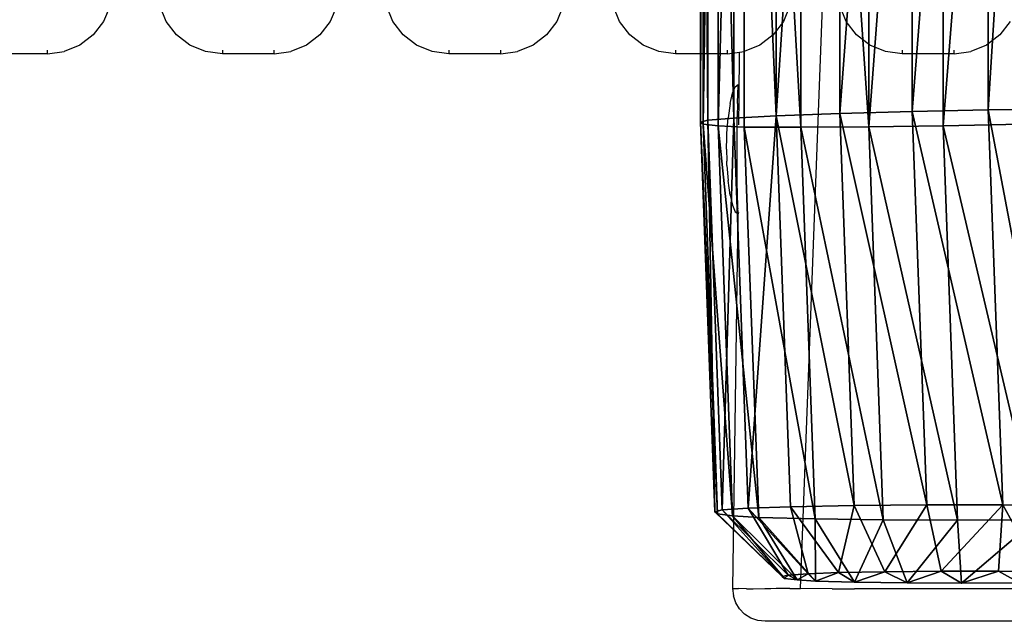
# Model space of a CAD drawing. Units: centimetres. Extents: x -210 to 288, y -206 to 204.
# Drawn here: x 1 to 31, y -51 to -33 of the extents above; entities that cross this region are included whole.
import ezdxf

# ---------------------------------------------------------------- set-up
doc = ezdxf.new("R2010")
doc.units = ezdxf.units.CM
doc.header["$LTSCALE"] = 2.54
doc.layers.get('0').update_dxf_attribs({"color": 255})
doc.layers.add('VP-DIM', color=7, linetype='Continuous')
doc.layers.add('VP-EQ', color=7, linetype='Continuous', true_color=0x8a3492)
doc.layers.get('VP-DIM').off()

# ---------------------------------------------------------------- blocks, each defined once
blk = doc.blocks.new('Difference_1')
at = {"color": 0}
for p, q in [((7.628, 19.925, 85.524), (9.927, 20.409, 85.481)), ((7.628, 19.925, 85.524), (9.927, 20.409, 85.481)), ((9.927, 19.136, 55.097), (9.927, 20.409, 85.481)), ((9.927, 20.409, 85.481), (12.343, 20.018, 85.437)), ((9.927, 19.136, 55.097), (9.927, 20.409, 85.481)), ((9.927, 20.409, 85.481), (10.375, 19.9, 97.623)), ((9.927, 20.409, 85.481), (10.375, 19.9, 97.623)), ((9.927, 20.409, 85.481), (12.343, 20.018, 85.437)), ((5.534, 18.861, 85.562), (7.628, 19.925, 85.524)), ((5.534, 18.861, 85.562), (7.628, 19.925, 85.524)), ((7.628, 18.649, 55.075), (7.628, 19.925, 85.524)), ((7.628, 18.649, 55.075), (7.628, 19.925, 85.524)), ((7.628, 19.925, 85.524), (8.075, 19.418, 97.623)), ((7.628, 19.925, 85.524), (8.075, 19.418, 97.623)), ((10.375, 19.9, 97.623), (8.075, 19.418, 97.623)), ((10.375, 19.9, 97.623), (8.075, 19.418, 97.623)), ((12.793, 19.507, 97.623), (10.375, 19.9, 97.623)), ((12.793, 19.507, 97.623), (10.375, 19.9, 97.623)), ((10.498, 17.781, 99.616), (10.375, 19.9, 97.623)), ((10.498, 17.781, 99.616), (10.375, 19.9, 97.623)), ((8.075, 19.418, 97.623), (5.979, 18.356, 97.623)), ((8.075, 19.418, 97.623), (5.979, 18.356, 97.623)), ((8.82, 17.429, 99.616), (8.075, 19.418, 97.623)), ((8.82, 17.429, 99.616), (8.075, 19.418, 97.623)), ((3.786, 17.291, 85.595), (5.534, 18.861, 85.562)), ((3.786, 17.291, 85.595), (5.534, 18.861, 85.562)), ((5.534, 17.584, 55.08), (5.534, 18.861, 85.562)), ((5.534, 17.584, 55.08), (5.534, 18.861, 85.562)), ((5.534, 18.861, 85.562), (5.979, 18.356, 97.623)), ((5.534, 18.861, 85.562), (5.979, 18.356, 97.623)), ((5.979, 18.356, 97.623), (4.23, 16.787, 97.623)), ((5.979, 18.356, 97.623), (4.23, 16.787, 97.623)), ((7.194, 16.605, 99.616), (5.979, 18.356, 97.623)), ((7.194, 16.605, 99.616), (5.979, 18.356, 97.623)), ((8.82, 17.429, 99.616), (10.498, 17.781, 99.616)), ((8.82, 17.429, 99.616), (10.498, 17.781, 99.616)), ((10.498, 17.781, 99.616), (12.289, 17.49, 99.616)), ((10.498, 17.781, 99.616), (12.289, 17.49, 99.616)), ((7.194, 16.605, 99.616), (8.82, 17.429, 99.616)), ((7.194, 16.605, 99.616), (8.82, 17.429, 99.616)), ((2.977, 15.321, 85.609), (3.786, 17.291, 85.595)), ((2.977, 15.321, 85.609), (3.786, 17.291, 85.595)), ((3.786, 16.014, 55.112), (3.786, 17.291, 85.595)), ((3.786, 16.014, 55.112), (3.786, 17.291, 85.595)), ((3.786, 17.291, 85.595), (4.23, 16.787, 97.623)), ((3.786, 17.291, 85.595), (4.23, 16.787, 97.623)), ((4.23, 16.787, 97.623), (3.421, 14.817, 97.623)), ((4.23, 16.787, 97.623), (3.421, 14.817, 97.623)), ((4.23, 16.787, 97.623), (5.981, 15.518, 99.616)), ((4.23, 16.787, 97.623), (5.981, 15.518, 99.616)), ((5.981, 15.518, 99.616), (7.194, 16.605, 99.616)), ((5.981, 15.518, 99.616), (7.194, 16.605, 99.616)), ((5.417, 14.144, 99.616), (5.981, 15.518, 99.616)), ((5.417, 14.144, 99.616), (5.981, 15.518, 99.616)), ((2.518, 13.085, 85.618), (2.977, 15.321, 85.609)), ((2.518, 13.085, 85.618), (2.977, 15.321, 85.609)), ((2.977, 15.321, 85.609), (2.977, 14.046, 55.177)), ((2.977, 15.321, 85.609), (2.977, 14.046, 55.177)), ((3.421, 14.817, 97.623), (2.977, 15.321, 85.609)), ((3.421, 14.817, 97.623), (2.977, 15.321, 85.609)), ((3.421, 14.817, 97.623), (2.961, 12.582, 97.623)), ((3.421, 14.817, 97.623), (2.961, 12.582, 97.623)), ((5.417, 14.144, 99.616), (3.421, 14.817, 97.623)), ((5.417, 14.144, 99.616), (3.421, 14.817, 97.623)), ((5.029, 12.258, 99.616), (5.417, 14.144, 99.616)), ((5.029, 12.258, 99.616), (5.417, 14.144, 99.616)), ((2.438, 10.737, 85.62), (2.518, 13.085, 85.618)), ((2.438, 10.737, 85.62), (2.518, 13.085, 85.618)), ((2.518, 11.813, 55.26), (2.518, 13.085, 85.618)), ((2.518, 11.813, 55.26), (2.518, 13.085, 85.618)), ((2.518, 13.085, 85.618), (2.961, 12.582, 97.623)), ((2.518, 13.085, 85.618), (2.961, 12.582, 97.623)), ((2.961, 12.582, 97.623), (2.881, 10.234, 97.623)), ((2.961, 12.582, 97.623), (2.881, 10.234, 97.623)), ((5.029, 12.258, 99.616), (2.961, 12.582, 97.623)), ((5.029, 12.258, 99.616), (2.961, 12.582, 97.623)), ((4.959, 10.215, 99.616), (5.029, 12.258, 99.616)), ((4.959, 10.215, 99.616), (5.029, 12.258, 99.616)), ((2.664, 8.506, 85.615), (2.438, 10.737, 85.62)), ((2.438, 9.469, 55.354), (2.438, 10.737, 85.62)), ((2.438, 9.469, 55.354), (2.438, 10.737, 85.62)), ((2.438, 10.737, 85.62), (2.881, 10.234, 97.623)), ((2.438, 10.737, 85.62), (2.881, 10.234, 97.623)), ((2.664, 8.506, 85.615), (2.438, 10.737, 85.62)), ((2.881, 10.234, 97.623), (3.107, 8.003, 97.623)), ((4.959, 10.215, 99.616), (2.881, 10.234, 97.623)), ((4.959, 10.215, 99.616), (2.881, 10.234, 97.623)), ((2.881, 10.234, 97.623), (3.107, 8.003, 97.623)), ((5.145, 8.381, 99.616), (4.959, 10.215, 99.616)), ((5.145, 8.381, 99.616), (4.959, 10.215, 99.616)), ((2.664, 7.242, 55.449), (2.664, 8.506, 85.615)), ((3.459, 6.409, 85.601), (2.664, 8.506, 85.615)), ((2.664, 7.242, 55.449), (2.664, 8.506, 85.615)), ((2.664, 8.506, 85.615), (3.107, 8.003, 97.623)), ((3.459, 6.409, 85.601), (2.664, 8.506, 85.615)), ((2.664, 8.506, 85.615), (3.107, 8.003, 97.623)), ((5.145, 8.381, 99.616), (3.107, 8.003, 97.623)), ((5.145, 8.381, 99.616), (3.107, 8.003, 97.623)), ((5.754, 6.776, 99.616), (5.145, 8.381, 99.616)), ((5.754, 6.776, 99.616), (5.145, 8.381, 99.616)), ((3.107, 8.003, 97.623), (3.903, 5.905, 97.623)), ((3.107, 8.003, 97.623), (3.903, 5.905, 97.623)), ((5.754, 6.776, 99.616), (3.903, 5.905, 97.623)), ((5.754, 6.776, 99.616), (3.903, 5.905, 97.623)), ((6.692, 5.473, 99.616), (5.754, 6.776, 99.616)), ((6.692, 5.473, 99.616), (5.754, 6.776, 99.616)), ((3.459, 5.15, 55.55), (3.459, 6.409, 85.601)), ((4.769, 4.589, 85.577), (3.459, 6.409, 85.601)), ((3.459, 5.15, 55.55), (3.459, 6.409, 85.601)), ((3.459, 6.409, 85.601), (3.903, 5.905, 97.623)), ((3.459, 6.409, 85.601), (3.903, 5.905, 97.623)), ((4.769, 4.589, 85.577), (3.459, 6.409, 85.601)), ((3.903, 5.905, 97.623), (5.214, 4.085, 97.623)), ((3.903, 5.905, 97.623), (5.214, 4.085, 97.623)), ((5.214, 4.085, 97.623), (6.692, 5.473, 99.616)), ((5.214, 4.085, 97.623), (6.692, 5.473, 99.616)), ((8.129, 4.535, 99.616), (6.692, 5.473, 99.616)), ((8.129, 4.535, 99.616), (6.692, 5.473, 99.616)), ((6.738, 3.305, 85.54), (4.769, 4.589, 85.577)), ((4.769, 3.335, 55.648), (4.769, 4.589, 85.577)), ((4.769, 3.335, 55.648), (4.769, 4.589, 85.577)), ((4.769, 4.589, 85.577), (5.214, 4.085, 97.623)), ((6.738, 3.305, 85.54), (4.769, 4.589, 85.577)), ((4.769, 4.589, 85.577), (5.214, 4.085, 97.623)), ((8.129, 4.535, 99.616), (7.184, 2.798, 97.623)), ((8.129, 4.535, 99.616), (7.184, 2.798, 97.623)), ((9.863, 3.966, 99.616), (8.129, 4.535, 99.616)), ((9.863, 3.966, 99.616), (8.129, 4.535, 99.616)), ((5.214, 4.085, 97.623), (7.184, 2.798, 97.623)), ((5.214, 4.085, 97.623), (7.184, 2.798, 97.623)), ((9.863, 3.966, 99.616), (9.419, 2.066, 97.623)), ((9.863, 3.966, 99.616), (9.419, 2.066, 97.623)), ((11.636, 3.868, 99.616), (9.863, 3.966, 99.616)), ((11.636, 3.868, 99.616), (9.863, 3.966, 99.616)), ((12.901, 4.197, 99.616), (11.636, 3.868, 99.616)), ((12.901, 4.197, 99.616), (11.636, 3.868, 99.616)), ((11.636, 3.868, 99.616), (11.767, 1.936, 97.623)), ((11.636, 3.868, 99.616), (11.767, 1.936, 97.623)), ((8.971, 2.574, 85.499), (6.738, 3.305, 85.54)), ((6.738, 2.056, 55.737), (6.738, 3.305, 85.54)), ((6.738, 2.056, 55.737), (6.738, 3.305, 85.54)), ((6.738, 3.305, 85.54), (7.184, 2.798, 97.623)), ((6.738, 3.305, 85.54), (7.184, 2.798, 97.623)), ((8.971, 2.574, 85.499), (6.738, 3.305, 85.54)), ((9.419, 2.066, 97.623), (7.184, 2.798, 97.623)), ((9.419, 2.066, 97.623), (7.184, 2.798, 97.623)), ((13.18, 2.931, 85.421), (11.318, 2.446, 85.456)), ((13.18, 2.931, 85.421), (11.318, 2.446, 85.456)), ((8.971, 1.329, 55.808), (8.971, 2.574, 85.499)), ((11.318, 2.446, 85.456), (8.971, 2.574, 85.499)), ((8.971, 1.329, 55.808), (8.971, 2.574, 85.499)), ((8.971, 2.574, 85.499), (9.419, 2.066, 97.623)), ((8.971, 2.574, 85.499), (9.419, 2.066, 97.623)), ((11.318, 2.446, 85.456), (8.971, 2.574, 85.499)), ((11.318, 1.206, 55.856), (11.318, 2.446, 85.456)), ((11.318, 1.206, 55.856), (11.318, 2.446, 85.456)), ((11.318, 2.446, 85.456), (11.767, 1.936, 97.623)), ((11.318, 2.446, 85.456), (11.767, 1.936, 97.623)), ((13.63, 2.42, 97.623), (11.767, 1.936, 97.623)), ((13.63, 2.42, 97.623), (11.767, 1.936, 97.623)), ((11.767, 1.936, 97.623), (9.419, 2.066, 97.623)), ((11.767, 1.936, 97.623), (9.419, 2.066, 97.623))]:
    blk.add_line(p, q, dxfattribs=at)
mesh = blk.add_polyface(dxfattribs=at)
corners = [(7.628, 19.925, 85.524), (9.927, 19.136, 55.097), (7.628, 18.649, 55.075), (9.927, 20.409, 85.481)]
mesh.append_faces([[corners[k] for k in face] for face in [(0, 1, 2), (1, 0, 3)]], dxfattribs={"vtx0": -1, "color": 0})
mesh = blk.add_polyface(dxfattribs=at)
corners = [(7.628, 19.925, 85.524), (10.375, 19.9, 97.623), (9.927, 20.409, 85.481), (8.075, 19.418, 97.623)]
mesh.append_faces([[corners[k] for k in face] for face in [(0, 1, 2), (1, 0, 3)]], dxfattribs={"vtx0": -1, "color": 0})
mesh = blk.add_polyface(dxfattribs=at)
corners = [(9.927, 20.409, 85.481), (12.343, 18.749, 55.158), (9.927, 19.136, 55.097), (12.343, 20.018, 85.437)]
mesh.append_faces([[corners[k] for k in face] for face in [(0, 1, 2), (1, 0, 3)]], dxfattribs={"vtx0": -1, "color": 0})
mesh = blk.add_polyface(dxfattribs=at)
corners = [(9.927, 20.409, 85.481), (12.793, 19.507, 97.623), (12.343, 20.018, 85.437), (10.375, 19.9, 97.623)]
mesh.append_faces([[corners[k] for k in face] for face in [(0, 1, 2), (1, 0, 3)]], dxfattribs={"vtx0": -1, "color": 0})
mesh = blk.add_polyface(dxfattribs=at)
corners = [(5.534, 17.584, 55.08), (7.628, 19.925, 85.524), (7.628, 18.649, 55.075), (5.534, 18.861, 85.562)]
mesh.append_faces([[corners[k] for k in face] for face in [(0, 1, 2), (1, 0, 3)]], dxfattribs={"vtx0": -1, "color": 0})
mesh = blk.add_polyface(dxfattribs=at)
corners = [(5.534, 18.861, 85.562), (8.075, 19.418, 97.623), (7.628, 19.925, 85.524), (5.979, 18.356, 97.623)]
mesh.append_faces([[corners[k] for k in face] for face in [(0, 1, 2), (1, 0, 3)]], dxfattribs={"vtx0": -1, "color": 0})
mesh = blk.add_polyface(dxfattribs=at)
corners = [(8.82, 17.429, 99.616), (10.375, 19.9, 97.623), (8.075, 19.418, 97.623), (10.498, 17.781, 99.616)]
mesh.append_faces([[corners[k] for k in face] for face in [(0, 1, 2), (1, 0, 3)]], dxfattribs={"vtx0": -1, "color": 0})
mesh = blk.add_polyface(dxfattribs=at)
corners = [(10.498, 17.781, 99.616), (12.793, 19.507, 97.623), (10.375, 19.9, 97.623), (12.289, 17.49, 99.616)]
mesh.append_faces([[corners[k] for k in face] for face in [(0, 1, 2), (1, 0, 3)]], dxfattribs={"vtx0": -1, "color": 0})
mesh = blk.add_polyface(dxfattribs=at)
corners = [(7.194, 16.605, 99.616), (8.075, 19.418, 97.623), (5.979, 18.356, 97.623), (8.82, 17.429, 99.616)]
mesh.append_faces([[corners[k] for k in face] for face in [(0, 1, 2), (1, 0, 3)]], dxfattribs={"vtx0": -1, "color": 0})
mesh = blk.add_polyface(dxfattribs=at)
corners = [(3.786, 16.014, 55.112), (5.534, 18.861, 85.562), (5.534, 17.584, 55.08), (3.786, 17.291, 85.595)]
mesh.append_faces([[corners[k] for k in face] for face in [(0, 1, 2), (1, 0, 3)]], dxfattribs={"vtx0": -1, "color": 0})
mesh = blk.add_polyface(dxfattribs=at)
corners = [(3.786, 17.291, 85.595), (5.979, 18.356, 97.623), (5.534, 18.861, 85.562), (4.23, 16.787, 97.623)]
mesh.append_faces([[corners[k] for k in face] for face in [(0, 1, 2), (1, 0, 3)]], dxfattribs={"vtx0": -1, "color": 0})
mesh = blk.add_polyface(dxfattribs=at)
corners = [(5.981, 15.518, 99.616), (5.979, 18.356, 97.623), (4.23, 16.787, 97.623), (7.194, 16.605, 99.616)]
mesh.append_faces([[corners[k] for k in face] for face in [(0, 1, 2), (1, 0, 3)]], dxfattribs={"vtx0": -1, "color": 0})
mesh = blk.add_polyface(dxfattribs=at)
corners = [(5.145, 8.381, 99.616), (5.029, 12.258, 99.616), (4.959, 10.215, 99.616), (5.417, 14.144, 99.616), (5.754, 6.776, 99.616), (5.981, 15.518, 99.616), (6.692, 5.473, 99.616), (7.194, 16.605, 99.616), (8.129, 4.535, 99.616), (8.82, 17.429, 99.616), (9.863, 3.966, 99.616), (10.498, 17.781, 99.616), (11.636, 3.868, 99.616), (12.289, 17.49, 99.616), (12.901, 4.197, 99.616), (14.043, 16.701, 99.616), (14.102, 4.948, 99.616), (15.617, 15.418, 99.616), (15.295, 6.27, 99.616), (16.629, 7.923, 99.616), (16.703, 14.206, 99.616), (17.404, 9.675, 99.616), (17.391, 12.851, 99.616), (17.683, 11.466, 99.616)]
mesh.append_faces([[corners[k] for k in face] for face in [(0, 1, 2), (22, 21, 23)]], dxfattribs={"vtx0": -1, "color": 0})
mesh.append_faces([[corners[k] for k in face] for face in [(1, 0, 3), (3, 4, 5), (5, 6, 7), (7, 8, 9), (9, 10, 11), (11, 12, 13), (13, 14, 15), (15, 16, 17), (17, 19, 20), (20, 21, 22)]], dxfattribs={"vtx0": -1, "vtx1": -1, "color": 0})
mesh.append_faces([[corners[k] for k in face] for face in [(3, 0, 4), (5, 4, 6), (7, 6, 8), (9, 8, 10), (11, 10, 12), (13, 12, 14), (15, 14, 16), (17, 16, 18), (17, 18, 19), (20, 19, 21)]], dxfattribs={"vtx0": -1, "vtx2": -1, "color": 0})
mesh = blk.add_polyface(dxfattribs=at)
corners = [(2.977, 15.321, 85.609), (3.786, 16.014, 55.112), (2.977, 14.046, 55.177), (3.786, 17.291, 85.595)]
mesh.append_faces([[corners[k] for k in face] for face in [(0, 1, 2), (1, 0, 3)]], dxfattribs={"vtx0": -1, "color": 0})
mesh = blk.add_polyface(dxfattribs=at)
corners = [(4.23, 16.787, 97.623), (2.977, 15.321, 85.609), (3.421, 14.817, 97.623), (3.786, 17.291, 85.595)]
mesh.append_faces([[corners[k] for k in face] for face in [(0, 1, 2), (1, 0, 3)]], dxfattribs={"vtx0": -1, "color": 0})
mesh = blk.add_polyface(dxfattribs=at)
corners = [(5.417, 14.144, 99.616), (4.23, 16.787, 97.623), (3.421, 14.817, 97.623), (5.981, 15.518, 99.616)]
mesh.append_faces([[corners[k] for k in face] for face in [(0, 1, 2), (1, 0, 3)]], dxfattribs={"vtx0": -1, "color": 0})
mesh = blk.add_polyface(dxfattribs=at)
corners = [(2.518, 13.085, 85.618), (2.977, 14.046, 55.177), (2.518, 11.813, 55.26), (2.977, 15.321, 85.609)]
mesh.append_faces([[corners[k] for k in face] for face in [(0, 1, 2), (1, 0, 3)]], dxfattribs={"vtx0": -1, "color": 0})
mesh = blk.add_polyface(dxfattribs=at)
corners = [(3.421, 14.817, 97.623), (2.518, 13.085, 85.618), (2.961, 12.582, 97.623), (2.977, 15.321, 85.609)]
mesh.append_faces([[corners[k] for k in face] for face in [(0, 1, 2), (1, 0, 3)]], dxfattribs={"vtx0": -1, "color": 0})
mesh = blk.add_polyface(dxfattribs=at)
corners = [(5.029, 12.258, 99.616), (3.421, 14.817, 97.623), (2.961, 12.582, 97.623), (5.417, 14.144, 99.616)]
mesh.append_faces([[corners[k] for k in face] for face in [(0, 1, 2), (1, 0, 3)]], dxfattribs={"vtx0": -1, "color": 0})
mesh = blk.add_polyface(dxfattribs=at)
corners = [(2.438, 10.737, 85.62), (2.518, 11.813, 55.26), (2.438, 9.469, 55.354), (2.518, 13.085, 85.618)]
mesh.append_faces([[corners[k] for k in face] for face in [(0, 1, 2), (1, 0, 3)]], dxfattribs={"vtx0": -1, "color": 0})
mesh = blk.add_polyface(dxfattribs=at)
corners = [(2.961, 12.582, 97.623), (2.438, 10.737, 85.62), (2.881, 10.234, 97.623), (2.518, 13.085, 85.618)]
mesh.append_faces([[corners[k] for k in face] for face in [(0, 1, 2), (1, 0, 3)]], dxfattribs={"vtx0": -1, "color": 0})
mesh = blk.add_polyface(dxfattribs=at)
corners = [(4.959, 10.215, 99.616), (2.961, 12.582, 97.623), (2.881, 10.234, 97.623), (5.029, 12.258, 99.616)]
mesh.append_faces([[corners[k] for k in face] for face in [(0, 1, 2), (1, 0, 3)]], dxfattribs={"vtx0": -1, "color": 0})
mesh = blk.add_polyface(dxfattribs=at)
corners = [(2.664, 8.506, 85.615), (2.438, 9.469, 55.354), (2.664, 7.242, 55.449), (2.438, 10.737, 85.62)]
mesh.append_faces([[corners[k] for k in face] for face in [(0, 1, 2), (1, 0, 3)]], dxfattribs={"vtx0": -1, "color": 0})
mesh = blk.add_polyface(dxfattribs=at)
corners = [(2.881, 10.234, 97.623), (2.664, 8.506, 85.615), (3.107, 8.003, 97.623), (2.438, 10.737, 85.62)]
mesh.append_faces([[corners[k] for k in face] for face in [(0, 1, 2), (1, 0, 3)]], dxfattribs={"vtx0": -1, "color": 0})
mesh = blk.add_polyface(dxfattribs=at)
corners = [(3.107, 8.003, 97.623), (4.959, 10.215, 99.616), (2.881, 10.234, 97.623), (5.145, 8.381, 99.616)]
mesh.append_faces([[corners[k] for k in face] for face in [(0, 1, 2), (1, 0, 3)]], dxfattribs={"vtx0": -1, "color": 0})
mesh = blk.add_polyface(dxfattribs=at)
corners = [(3.459, 6.409, 85.601), (2.664, 7.242, 55.449), (3.459, 5.15, 55.55), (2.664, 8.506, 85.615)]
mesh.append_faces([[corners[k] for k in face] for face in [(0, 1, 2), (1, 0, 3)]], dxfattribs={"vtx0": -1, "color": 0})
mesh = blk.add_polyface(dxfattribs=at)
corners = [(3.107, 8.003, 97.623), (3.459, 6.409, 85.601), (3.903, 5.905, 97.623), (2.664, 8.506, 85.615)]
mesh.append_faces([[corners[k] for k in face] for face in [(0, 1, 2), (1, 0, 3)]], dxfattribs={"vtx0": -1, "color": 0})
mesh = blk.add_polyface(dxfattribs=at)
corners = [(3.903, 5.905, 97.623), (5.145, 8.381, 99.616), (3.107, 8.003, 97.623), (5.754, 6.776, 99.616)]
mesh.append_faces([[corners[k] for k in face] for face in [(0, 1, 2), (1, 0, 3)]], dxfattribs={"vtx0": -1, "color": 0})
mesh = blk.add_polyface(dxfattribs=at)
corners = [(5.214, 4.085, 97.623), (5.754, 6.776, 99.616), (3.903, 5.905, 97.623), (6.692, 5.473, 99.616)]
mesh.append_faces([[corners[k] for k in face] for face in [(0, 1, 2), (1, 0, 3)]], dxfattribs={"vtx0": -1, "color": 0})
mesh = blk.add_polyface(dxfattribs=at)
corners = [(4.769, 4.589, 85.577), (3.459, 5.15, 55.55), (4.769, 3.335, 55.648), (3.459, 6.409, 85.601)]
mesh.append_faces([[corners[k] for k in face] for face in [(0, 1, 2), (1, 0, 3)]], dxfattribs={"vtx0": -1, "color": 0})
mesh = blk.add_polyface(dxfattribs=at)
corners = [(3.903, 5.905, 97.623), (4.769, 4.589, 85.577), (5.214, 4.085, 97.623), (3.459, 6.409, 85.601)]
mesh.append_faces([[corners[k] for k in face] for face in [(0, 1, 2), (1, 0, 3)]], dxfattribs={"vtx0": -1, "color": 0})
mesh = blk.add_polyface(dxfattribs=at)
corners = [(7.184, 2.798, 97.623), (6.692, 5.473, 99.616), (5.214, 4.085, 97.623), (8.129, 4.535, 99.616)]
mesh.append_faces([[corners[k] for k in face] for face in [(0, 1, 2), (1, 0, 3)]], dxfattribs={"vtx0": -1, "color": 0})
mesh = blk.add_polyface(dxfattribs=at)
corners = [(6.738, 2.056, 55.737), (4.769, 4.589, 85.577), (4.769, 3.335, 55.648), (6.738, 3.305, 85.54)]
mesh.append_faces([[corners[k] for k in face] for face in [(0, 1, 2), (1, 0, 3)]], dxfattribs={"vtx0": -1, "color": 0})
mesh = blk.add_polyface(dxfattribs=at)
corners = [(7.184, 2.798, 97.623), (4.769, 4.589, 85.577), (6.738, 3.305, 85.54), (5.214, 4.085, 97.623)]
mesh.append_faces([[corners[k] for k in face] for face in [(0, 1, 2), (1, 0, 3)]], dxfattribs={"vtx0": -1, "color": 0})
mesh = blk.add_polyface(dxfattribs=at)
corners = [(9.419, 2.066, 97.623), (8.129, 4.535, 99.616), (7.184, 2.798, 97.623), (9.863, 3.966, 99.616)]
mesh.append_faces([[corners[k] for k in face] for face in [(0, 1, 2), (1, 0, 3)]], dxfattribs={"vtx0": -1, "color": 0})
mesh = blk.add_polyface(dxfattribs=at)
corners = [(11.767, 1.936, 97.623), (9.863, 3.966, 99.616), (9.419, 2.066, 97.623), (11.636, 3.868, 99.616)]
mesh.append_faces([[corners[k] for k in face] for face in [(0, 1, 2), (1, 0, 3)]], dxfattribs={"vtx0": -1, "color": 0})
mesh = blk.add_polyface(dxfattribs=at)
corners = [(12.901, 4.197, 99.616), (11.767, 1.936, 97.623), (13.63, 2.42, 97.623), (11.636, 3.868, 99.616)]
mesh.append_faces([[corners[k] for k in face] for face in [(0, 1, 2), (1, 0, 3)]], dxfattribs={"vtx0": -1, "color": 0})
mesh = blk.add_polyface(dxfattribs=at)
corners = [(8.971, 1.329, 55.808), (6.738, 3.305, 85.54), (6.738, 2.056, 55.737), (8.971, 2.574, 85.499)]
mesh.append_faces([[corners[k] for k in face] for face in [(0, 1, 2), (1, 0, 3)]], dxfattribs={"vtx0": -1, "color": 0})
mesh = blk.add_polyface(dxfattribs=at)
corners = [(9.419, 2.066, 97.623), (6.738, 3.305, 85.54), (8.971, 2.574, 85.499), (7.184, 2.798, 97.623)]
mesh.append_faces([[corners[k] for k in face] for face in [(0, 1, 2), (1, 0, 3)]], dxfattribs={"vtx0": -1, "color": 0})
mesh = blk.add_polyface(dxfattribs=at)
corners = [(13.18, 1.693, 55.87), (11.318, 2.446, 85.456), (11.318, 1.206, 55.856), (13.18, 2.931, 85.421)]
mesh.append_faces([[corners[k] for k in face] for face in [(0, 1, 2), (1, 0, 3)]], dxfattribs={"vtx0": -1, "color": 0})
mesh = blk.add_polyface(dxfattribs=at)
corners = [(13.63, 2.42, 97.623), (11.318, 2.446, 85.456), (13.18, 2.931, 85.421), (11.767, 1.936, 97.623)]
mesh.append_faces([[corners[k] for k in face] for face in [(0, 1, 2), (1, 0, 3)]], dxfattribs={"vtx0": -1, "color": 0})
mesh = blk.add_polyface(dxfattribs=at)
corners = [(11.318, 1.206, 55.856), (8.971, 2.574, 85.499), (8.971, 1.329, 55.808), (11.318, 2.446, 85.456)]
mesh.append_faces([[corners[k] for k in face] for face in [(0, 1, 2), (1, 0, 3)]], dxfattribs={"vtx0": -1, "color": 0})
mesh = blk.add_polyface(dxfattribs=at)
corners = [(11.767, 1.936, 97.623), (8.971, 2.574, 85.499), (11.318, 2.446, 85.456), (9.419, 2.066, 97.623)]
mesh.append_faces([[corners[k] for k in face] for face in [(0, 1, 2), (1, 0, 3)]], dxfattribs={"vtx0": -1, "color": 0})
blk = doc.blocks.new('Group_3')
at = {"color": 0, "extrusion": (0, -0.999657, -0.026177), "zscale": 1.003859577069238}
blk.add_blockref('Difference_1', (79.42, 1.034, -104.616), dxfattribs=at)
blk = doc.blocks.new('Group_2')
at = {"color": 0}
blk.add_blockref('Group_3', (-60, -51.7), dxfattribs=at)
blk = doc.blocks.new('rb1270 3d')
at = {"color": 253, "true_color": 0xcab79a}
blk.add_blockref('Group_2', (0.085, -2.738), dxfattribs=at)
blk = doc.blocks.new('1270')
at = {"color": 7}
for p, q in [((46.216, -23.953), (46.968, -3.937)), ((24.886, -5.954), (24.686, -6.437)), ((26.622, -6.437), (26.422, -5.954)), ((31.886, -5.954), (31.686, -6.437)), ((33.622, -6.437), (33.422, -5.954)), ((38.886, -5.954), (38.686, -6.437)), ((40.622, -6.437), (40.422, -5.954)), ((45.886, -5.954), (45.686, -6.437)), ((47.622, -6.437), (47.422, -5.954)), ((24.686, -6.437), (24.368, -6.851)), ((26.94, -6.851), (26.622, -6.437)), ((31.686, -6.437), (31.368, -6.851)), ((33.94, -6.851), (33.622, -6.437)), ((38.686, -6.437), (38.368, -6.851)), ((40.94, -6.851), (40.622, -6.437)), ((45.686, -6.437), (45.368, -6.851)), ((47.94, -6.851), (47.622, -6.437)), ((52.686, -6.437), (52.368, -6.851)), ((24.368, -6.851), (23.954, -7.169)), ((27.354, -7.169), (26.94, -6.851)), ((31.368, -6.851), (30.954, -7.169)), ((34.354, -7.169), (33.94, -6.851)), ((38.368, -6.851), (37.954, -7.169)), ((41.354, -7.169), (40.94, -6.851)), ((45.368, -6.851), (44.954, -7.169)), ((48.354, -7.169), (47.94, -6.851)), ((52.368, -6.851), (51.954, -7.169)), ((23.954, -7.169), (23.472, -7.369)), ((27.836, -7.369), (27.354, -7.169)), ((30.954, -7.169), (30.472, -7.369)), ((34.836, -7.369), (34.354, -7.169)), ((37.954, -7.169), (37.472, -7.369)), ((41.836, -7.369), (41.354, -7.169)), ((44.954, -7.169), (44.472, -7.369)), ((48.836, -7.369), (48.354, -7.169)), ((51.954, -7.169), (51.472, -7.369)), ((22.954, -7.437), (21.354, -7.437)), ((22.954, -7.437), (22.954, -7.327)), ((22.954, -7.437), (23.472, -7.369)), ((28.354, -7.437), (27.836, -7.369)), ((28.354, -7.327), (28.354, -7.437)), ((29.954, -7.437), (28.354, -7.437)), ((29.954, -7.437), (29.954, -7.327)), ((29.954, -7.437), (30.472, -7.369)), ((35.354, -7.437), (34.836, -7.369)), ((35.354, -7.327), (35.354, -7.437)), ((36.954, -7.437), (35.354, -7.437)), ((36.954, -7.437), (36.954, -7.327)), ((36.954, -7.437), (37.472, -7.369)), ((42.354, -7.437), (41.836, -7.369)), ((42.354, -7.327), (42.354, -7.437)), ((43.954, -7.437), (42.354, -7.437)), ((43.954, -7.437), (43.954, -7.327)), ((43.954, -7.437), (44.327, -7.388)), ((44.313, -8.777), (44.327, -7.388)), ((44.327, -7.388), (44.472, -7.369)), ((49.354, -7.437), (48.836, -7.369)), ((49.354, -7.327), (49.354, -7.437)), ((50.954, -7.437), (49.354, -7.437)), ((50.954, -7.437), (50.954, -7.327)), ((50.954, -7.437), (51.472, -7.369)), ((44.111, -8.654), (44.198, -8.454)), ((44.198, -8.454), (44.291, -8.386)), ((44.273, -8.654), (44.282, -8.454)), ((44.282, -8.454), (44.291, -8.386)), ((44.291, -8.386), (44.3, -8.454)), ((44.3, -8.454), (44.309, -8.654)), ((44.036, -8.972), (44.111, -8.654)), ((44.265, -8.972), (44.273, -8.654)), ((44.304, -9.628), (44.313, -8.777)), ((44.313, -8.777), (44.309, -8.654)), ((44.036, -8.972), (43.975, -9.42)), ((44.265, -8.972), (44.26, -9.386)), ((43.941, -9.886), (43.975, -9.42)), ((44.256, -9.868), (44.26, -9.386)), ((43.931, -10.386), (43.937, -10.02)), ((43.937, -10.02), (43.939, -9.938)), ((43.939, -9.938), (43.941, -9.886)), ((44.255, -10.386), (44.256, -9.868)), ((43.931, -10.386), (43.937, -10.752)), ((44.256, -10.903), (44.255, -10.386)), ((43.939, -10.834), (43.937, -10.752)), ((43.941, -10.886), (43.939, -10.834)), ((43.941, -10.886), (43.975, -11.352)), ((44.26, -11.386), (44.256, -10.903)), ((44.036, -11.8), (43.975, -11.352)), ((44.265, -11.8), (44.26, -11.386)), ((44.036, -11.8), (44.111, -12.118)), ((44.273, -12.118), (44.265, -11.8)), ((44.111, -12.118), (44.198, -12.318)), ((44.278, -12.204), (44.273, -12.118)), ((44.275, -12.374), (44.116, -23.951)), ((44.198, -12.318), (44.275, -12.374)), ((44.275, -12.374), (44.291, -12.386)), ((44.278, -12.204), (44.277, -12.219)), ((44.282, -12.318), (44.277, -12.219)), ((44.291, -12.386), (44.282, -12.318)), ((44.298, -12.342), (44.291, -12.386)), ((44.116, -23.951), (44.138, -24.176)), ((44.116, -23.951), (44.152, -23.954)), ((44.152, -23.954), (44.295, -23.957)), ((44.541, -23.962), (44.295, -23.957)), ((44.541, -23.962), (44.7, -23.964)), ((44.7, -23.964), (44.755, -23.963)), ((44.755, -23.963), (45.107, -23.956)), ((45.107, -23.956), (45.299, -23.95)), ((45.299, -23.95), (45.488, -23.943)), ((45.488, -23.95), (45.461, -23.95)), ((45.488, -23.943), (45.638, -23.945)), ((45.638, -23.945), (45.641, -23.945)), ((45.641, -23.945), (45.842, -23.948)), ((45.842, -23.948), (45.88, -23.951)), ((45.88, -23.951), (45.843, -23.951)), ((45.88, -23.951), (46.19, -23.953)), ((46.19, -23.953), (46.216, -23.953)), ((47.193, -23.965), (46.216, -23.953)), ((47.193, -23.965), (47.882, -23.965)), ((49.339, -23.963), (47.882, -23.965)), ((58.922, -23.971), (49.339, -23.963)), ((44.21, -24.391), (44.138, -24.176)), ((44.329, -24.583), (44.21, -24.391)), ((44.487, -24.744), (44.329, -24.583)), ((44.678, -24.866), (44.487, -24.744)), ((44.891, -24.941), (44.678, -24.866)), ((45.116, -24.967), (44.891, -24.941)), ((60.286, -24.967), (45.116, -24.967))]:
    blk.add_line(p, q, dxfattribs=at)
blk = doc.blocks.new('rb1270 2d')
at = {"layer": 'VP-EQ'}
blk.add_blockref('1270', (139.934, 183.21), dxfattribs=at)

msp = doc.modelspace()

# ---------------------------------------------------------------- block references
msp.add_blockref('rb1270 3d', (0, 0))
at = {"layer": 'VP-DIM'}
msp.add_blockref('rb1270 2d', (-161.119, -209.742), dxfattribs=at)

doc.saveas('drawing.dxf')
